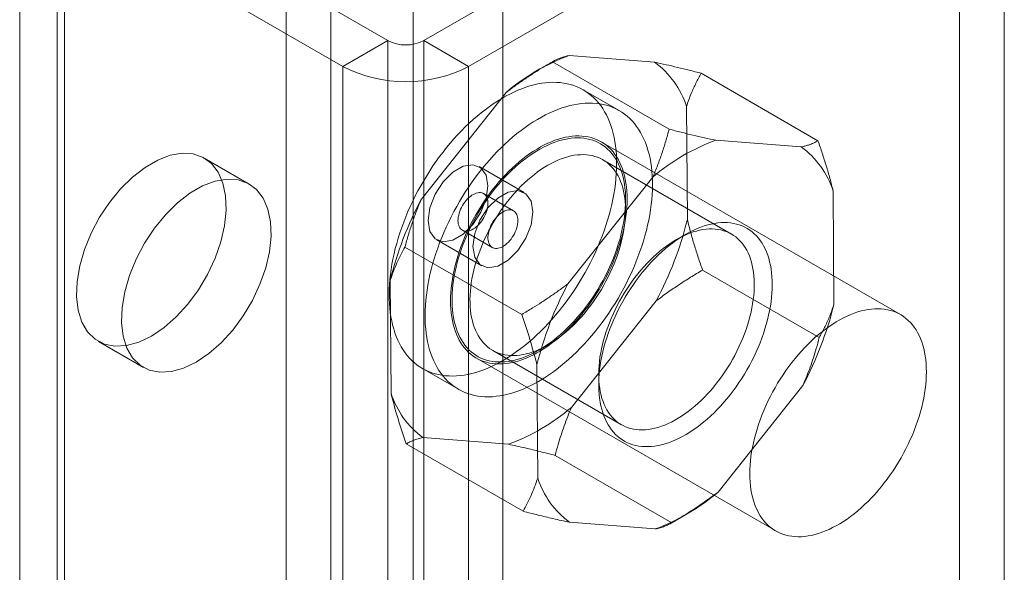
# Model space of a CAD drawing. Units: millimetres. Extents: x 63 to 2182, y 73 to 2327.
# Drawn here: x 1675 to 1699, y 1116 to 1129 of the extents above; entities that cross this region are included whole.
import ezdxf

# ---------------------------------------------------------------- set-up
doc = ezdxf.new("R2010")
doc.units = ezdxf.units.MM
doc.header["$LTSCALE"] = 2

msp = doc.modelspace()

# ---------------------------------------------------------------- linework, layer by layer
at = {"color": 7, "linetype": 'Continuous', "lineweight": 18}
for p, q in [((1684.672, 1269.438), (1684.672, 1071.019)), ((1686.793, 1269.438), (1686.793, 1071.019)), ((1681.669, 1056.851), (1681.669, 1136.26)), ((1682.73, 1056.239), (1682.73, 1135.648)), ((1684.922, 1128.545), (1696.342, 1135.138)), ((1685.983, 1127.933), (1697.403, 1134.525)), ((1697.579, 1115.642), (1697.579, 1134.423)), ((1675.376, 946.251), (1675.376, 1134.056)), ((1698.64, 1115.03), (1698.64, 1133.811)), ((1676.437, 945.639), (1676.437, 1133.443)), ((1676.261, 1133.199), (1676.261, 945.394)), ((1676.261, 1133.199), (1676.261, 945.394)), ((1676.437, 1132.954), (1684.074, 1128.545)), ((1676.437, 945.149), (1676.437, 1132.954)), ((1675.376, 1132.341), (1683.013, 1127.933)), ((1675.376, 944.537), (1675.376, 1132.341)), ((1683.013, 1127.933), (1684.074, 1128.545)), ((1684.074, 940.741), (1684.074, 1128.545)), ((1684.922, 940.741), (1684.922, 1128.545)), ((1684.922, 1128.545), (1685.983, 1127.933)), ((1690.379, 1128.034), (1688.357, 1128.191)), ((1683.013, 940.128), (1683.013, 1127.933)), ((1685.983, 940.128), (1685.983, 1127.933)), ((1687.977, 1128.053), (1687.641, 1127.859)), ((1690.721, 1126.453), (1687.964, 1128.045)), ((1694.237, 1126.18), (1691.479, 1127.772)), ((1689.541, 1126.891), (1688.693, 1127.381)), ((1686.87, 1127.319), (1684.866, 1124.802)), ((1691.151, 1124.315), (1691.132, 1126.989)), ((1696.187, 1122.073), (1689.116, 1126.155)), ((1693.844, 1126.034), (1691.822, 1126.191)), ((1680.798, 1125.157), (1679.737, 1125.769)), ((1680.798, 1125.157), (1679.737, 1125.769)), ((1687.293, 1124.956), (1686.232, 1125.568)), ((1692.194, 1123.974), (1689.153, 1125.729)), ((1690.335, 1125.319), (1688.331, 1122.802)), ((1687.043, 1124.523), (1686.336, 1124.931)), ((1694.615, 1122.315), (1694.597, 1124.989)), ((1689.692, 1124.539), (1689.692, 1124.784)), ((1685.836, 1124.065), (1686.543, 1123.657)), ((1691.106, 1123.968), (1690.894, 1123.845)), ((1687.237, 1122.077), (1684.479, 1123.669)), ((1685.232, 1123.836), (1686.293, 1123.224)), ((1694.269, 1121.532), (1691.511, 1123.124)), ((1684.132, 1122.885), (1684.15, 1120.211)), ((1688.413, 1119.881), (1690.417, 1122.398)), ((1677.237, 1121.439), (1678.298, 1120.826)), ((1677.237, 1121.439), (1678.298, 1120.826)), ((1687.642, 1121.232), (1687.854, 1121.355)), ((1686.554, 1121.226), (1689.594, 1119.471)), ((1686.167, 1121.045), (1693.238, 1116.963)), ((1687.597, 1120.885), (1687.615, 1118.211)), ((1684.893, 1120.799), (1685.742, 1120.309)), ((1689.056, 1120.661), (1689.056, 1120.416)), ((1691.878, 1117.881), (1693.882, 1120.398)), ((1687.268, 1117.428), (1684.511, 1119.02)), ((1684.904, 1119.166), (1686.926, 1119.009)), ((1690.784, 1117.155), (1688.026, 1118.747)), ((1688.369, 1117.166), (1690.391, 1117.009)), ((1690.771, 1117.147), (1691.107, 1117.341))]:
    msp.add_line(p, q, dxfattribs=at)
at = {"color": 7, "linetype": 'Continuous', "lineweight": 18, "flags": 128}
for points in [[(1688.469, 1127.483), (1688.392, 1127.507), (1688.313, 1127.526), (1688.232, 1127.541), (1688.149, 1127.552), (1688.065, 1127.557), (1687.979, 1127.559), (1687.891, 1127.556), (1687.801, 1127.548), (1687.711, 1127.536), (1687.619, 1127.52), (1687.526, 1127.498), (1687.432, 1127.473), (1687.338, 1127.443), (1687.243, 1127.409), (1687.147, 1127.37), (1687.05, 1127.327), (1686.953, 1127.28), (1686.857, 1127.229), (1686.759, 1127.173), (1686.663, 1127.114), (1686.566, 1127.051), (1686.469, 1126.983), (1686.373, 1126.912), (1686.278, 1126.838), (1686.183, 1126.76), (1686.089, 1126.678), (1685.995, 1126.593), (1685.903, 1126.504), (1685.812, 1126.413), (1685.723, 1126.318), (1685.634, 1126.221), (1685.548, 1126.121), (1685.462, 1126.018), (1685.379, 1125.912), (1685.298, 1125.805), (1685.218, 1125.695), (1685.14, 1125.583), (1685.065, 1125.469), (1684.992, 1125.353), (1684.921, 1125.235), (1684.853, 1125.116), (1684.787, 1124.996), (1684.724, 1124.875), (1684.663, 1124.752), (1684.605, 1124.629), (1684.55, 1124.505), (1684.498, 1124.38), (1684.449, 1124.255), (1684.403, 1124.13), (1684.361, 1124.005), (1684.321, 1123.879), (1684.285, 1123.754), (1684.251, 1123.63), (1684.222, 1123.506), (1684.195, 1123.383), (1684.172, 1123.261), (1684.152, 1123.14), (1684.136, 1123.02), (1684.123, 1122.902), (1684.114, 1122.785), (1684.108, 1122.67), (1684.106, 1122.556), (1684.107, 1122.445), (1684.112, 1122.336), (1684.12, 1122.229), (1684.132, 1122.124), (1684.147, 1122.022), (1684.166, 1121.923), (1684.188, 1121.827), (1684.213, 1121.733), (1684.242, 1121.643), (1684.274, 1121.556), (1684.309, 1121.472), (1684.348, 1121.392), (1684.39, 1121.315), (1684.435, 1121.241), (1684.483, 1121.172), (1684.534, 1121.106), (1684.588, 1121.044), (1684.645, 1120.986), (1684.704, 1120.932), (1684.767, 1120.882), (1684.832, 1120.837), (1684.899, 1120.795), (1684.969, 1120.758), (1685.042, 1120.726), (1685.117, 1120.697), (1685.194, 1120.673), (1685.273, 1120.654), (1685.354, 1120.639), (1685.436, 1120.628), (1685.521, 1120.623), (1685.607, 1120.621), (1685.695, 1120.624), (1685.784, 1120.632), (1685.875, 1120.644), (1685.967, 1120.661), (1686.06, 1120.682), (1686.153, 1120.707), (1686.248, 1120.737), (1686.343, 1120.771), (1686.439, 1120.81), (1686.536, 1120.853), (1686.632, 1120.9), (1686.729, 1120.951), (1686.826, 1121.007), (1686.923, 1121.066), (1687.02, 1121.129), (1687.117, 1121.197), (1687.213, 1121.268), (1687.308, 1121.342), (1687.403, 1121.421), (1687.497, 1121.502), (1687.59, 1121.587), (1687.683, 1121.676), (1687.773, 1121.767), (1687.863, 1121.862), (1687.951, 1121.959), (1688.038, 1122.059), (1688.123, 1122.162), (1688.207, 1122.268), (1688.288, 1122.375), (1688.368, 1122.485), (1688.446, 1122.597), (1688.521, 1122.711), (1688.594, 1122.827), (1688.665, 1122.945), (1688.733, 1123.064), (1688.799, 1123.184), (1688.862, 1123.306), (1688.923, 1123.428), (1688.981, 1123.551), (1689.036, 1123.675), (1689.087, 1123.8), (1689.136, 1123.925), (1689.182, 1124.05), (1689.225, 1124.176), (1689.265, 1124.301), (1689.301, 1124.426), (1689.334, 1124.55), (1689.364, 1124.674), (1689.391, 1124.797), (1689.414, 1124.919), (1689.434, 1125.04), (1689.45, 1125.16), (1689.463, 1125.278), (1689.472, 1125.395), (1689.478, 1125.51), (1689.48, 1125.624), (1689.479, 1125.735), (1689.474, 1125.844), (1689.466, 1125.951), (1689.454, 1126.056), (1689.439, 1126.158), (1689.42, 1126.257), (1689.398, 1126.353), (1689.373, 1126.447), (1689.344, 1126.537), (1689.312, 1126.624), (1689.277, 1126.708), (1689.238, 1126.788), (1689.196, 1126.865), (1689.151, 1126.939), (1689.103, 1127.008), (1689.052, 1127.074), (1688.998, 1127.136), (1688.941, 1127.194), (1688.881, 1127.248), (1688.819, 1127.298), (1688.754, 1127.343), (1688.686, 1127.385), (1688.616, 1127.422), (1688.544, 1127.454), (1688.469, 1127.483)], [(1689.318, 1126.993), (1689.241, 1127.017), (1689.162, 1127.036), (1689.081, 1127.051), (1688.998, 1127.062), (1688.913, 1127.068), (1688.827, 1127.069), (1688.739, 1127.066), (1688.65, 1127.058), (1688.559, 1127.046), (1688.468, 1127.03), (1688.375, 1127.009), (1688.281, 1126.983), (1688.186, 1126.953), (1688.091, 1126.919), (1687.995, 1126.88), (1687.899, 1126.837), (1687.802, 1126.79), (1687.705, 1126.739), (1687.608, 1126.683), (1687.511, 1126.624), (1687.414, 1126.561), (1687.318, 1126.494), (1687.222, 1126.423), (1687.126, 1126.348), (1687.031, 1126.27), (1686.937, 1126.188), (1686.844, 1126.103), (1686.752, 1126.014), (1686.661, 1125.923), (1686.571, 1125.828), (1686.483, 1125.731), (1686.396, 1125.631), (1686.311, 1125.528), (1686.228, 1125.423), (1686.146, 1125.315), (1686.066, 1125.205), (1685.989, 1125.093), (1685.913, 1124.979), (1685.84, 1124.863), (1685.769, 1124.745), (1685.701, 1124.626), (1685.635, 1124.506), (1685.572, 1124.385), (1685.512, 1124.262), (1685.454, 1124.139), (1685.399, 1124.015), (1685.347, 1123.89), (1685.298, 1123.765), (1685.252, 1123.64), (1685.209, 1123.515), (1685.17, 1123.39), (1685.133, 1123.265), (1685.1, 1123.14), (1685.07, 1123.016), (1685.044, 1122.893), (1685.021, 1122.771), (1685.001, 1122.65), (1684.985, 1122.53), (1684.972, 1122.412), (1684.963, 1122.295), (1684.957, 1122.18), (1684.954, 1122.066), (1684.956, 1121.955), (1684.96, 1121.846), (1684.969, 1121.739), (1684.98, 1121.635), (1684.995, 1121.533), (1685.014, 1121.433), (1685.036, 1121.337), (1685.062, 1121.244), (1685.09, 1121.153), (1685.122, 1121.066), (1685.158, 1120.982), (1685.197, 1120.902), (1685.238, 1120.825), (1685.283, 1120.751), (1685.331, 1120.682), (1685.382, 1120.616), (1685.436, 1120.554), (1685.493, 1120.496), (1685.553, 1120.442), (1685.615, 1120.392), (1685.68, 1120.347), (1685.748, 1120.306), (1685.818, 1120.268), (1685.89, 1120.236), (1685.965, 1120.207), (1686.042, 1120.184), (1686.121, 1120.164), (1686.202, 1120.149), (1686.285, 1120.139), (1686.37, 1120.133), (1686.456, 1120.131), (1686.544, 1120.134), (1686.633, 1120.142), (1686.723, 1120.154), (1686.815, 1120.171), (1686.908, 1120.192), (1687.002, 1120.217), (1687.097, 1120.247), (1687.192, 1120.282), (1687.288, 1120.32), (1687.384, 1120.363), (1687.481, 1120.41), (1687.578, 1120.461), (1687.675, 1120.517), (1687.772, 1120.576), (1687.869, 1120.64), (1687.965, 1120.707), (1688.061, 1120.778), (1688.157, 1120.852), (1688.252, 1120.931), (1688.346, 1121.012), (1688.439, 1121.097), (1688.531, 1121.186), (1688.622, 1121.277), (1688.712, 1121.372), (1688.8, 1121.469), (1688.887, 1121.57), (1688.972, 1121.672), (1689.055, 1121.778), (1689.137, 1121.886), (1689.216, 1121.996), (1689.294, 1122.108), (1689.369, 1122.222), (1689.443, 1122.337), (1689.513, 1122.455), (1689.582, 1122.574), (1689.648, 1122.694), (1689.711, 1122.816), (1689.771, 1122.938), (1689.829, 1123.062), (1689.884, 1123.186), (1689.936, 1123.31), (1689.985, 1123.435), (1690.031, 1123.56), (1690.074, 1123.686), (1690.113, 1123.811), (1690.15, 1123.936), (1690.183, 1124.06), (1690.213, 1124.184), (1690.239, 1124.307), (1690.262, 1124.429), (1690.282, 1124.55), (1690.298, 1124.67), (1690.311, 1124.789), (1690.32, 1124.905), (1690.326, 1125.021), (1690.328, 1125.134), (1690.327, 1125.245), (1690.323, 1125.354), (1690.314, 1125.461), (1690.303, 1125.566), (1690.287, 1125.668), (1690.269, 1125.767), (1690.247, 1125.863), (1690.221, 1125.957), (1690.193, 1126.047), (1690.16, 1126.134), (1690.125, 1126.218), (1690.086, 1126.299), (1690.045, 1126.376), (1690, 1126.449), (1689.952, 1126.519), (1689.901, 1126.584), (1689.847, 1126.646), (1689.79, 1126.704), (1689.73, 1126.758), (1689.668, 1126.808), (1689.603, 1126.853), (1689.535, 1126.895), (1689.465, 1126.932), (1689.392, 1126.965), (1689.318, 1126.993)], [(1688.943, 1126.234), (1688.875, 1126.255), (1688.806, 1126.271), (1688.734, 1126.283), (1688.661, 1126.29), (1688.586, 1126.293), (1688.509, 1126.292), (1688.431, 1126.286), (1688.351, 1126.275), (1688.271, 1126.26), (1688.189, 1126.241), (1688.107, 1126.217), (1688.023, 1126.189), (1687.939, 1126.156), (1687.855, 1126.119), (1687.77, 1126.079), (1687.685, 1126.034), (1687.6, 1125.984), (1687.515, 1125.931), (1687.43, 1125.874), (1687.346, 1125.814), (1687.262, 1125.749), (1687.178, 1125.681), (1687.096, 1125.61), (1687.014, 1125.535), (1686.933, 1125.457), (1686.854, 1125.376), (1686.776, 1125.292), (1686.699, 1125.205), (1686.624, 1125.116), (1686.551, 1125.024), (1686.479, 1124.929), (1686.409, 1124.832), (1686.342, 1124.734), (1686.276, 1124.633), (1686.213, 1124.531), (1686.152, 1124.427), (1686.094, 1124.322), (1686.038, 1124.215), (1685.985, 1124.108), (1685.935, 1124), (1685.887, 1123.891), (1685.843, 1123.781), (1685.801, 1123.671), (1685.762, 1123.562), (1685.727, 1123.452), (1685.695, 1123.342), (1685.666, 1123.233), (1685.64, 1123.125), (1685.618, 1123.017), (1685.599, 1122.91), (1685.583, 1122.805), (1685.571, 1122.7), (1685.563, 1122.597), (1685.557, 1122.496), (1685.555, 1122.397), (1685.557, 1122.3), (1685.562, 1122.205), (1685.571, 1122.112), (1685.583, 1122.022), (1685.599, 1121.934), (1685.617, 1121.849), (1685.64, 1121.767), (1685.665, 1121.688), (1685.694, 1121.612), (1685.726, 1121.54), (1685.762, 1121.471), (1685.8, 1121.405), (1685.842, 1121.344), (1685.886, 1121.285), (1685.934, 1121.231), (1685.984, 1121.181), (1686.037, 1121.135), (1686.093, 1121.093), (1686.151, 1121.055), (1686.212, 1121.021), (1686.275, 1120.991), (1686.34, 1120.966), (1686.408, 1120.946), (1686.477, 1120.929), (1686.549, 1120.917), (1686.622, 1120.91), (1686.697, 1120.907), (1686.774, 1120.909), (1686.852, 1120.915), (1686.932, 1120.925), (1687.012, 1120.94), (1687.094, 1120.96), (1687.176, 1120.984), (1687.26, 1121.012), (1687.344, 1121.044), (1687.428, 1121.081), (1687.513, 1121.122), (1687.598, 1121.167), (1687.683, 1121.216), (1687.768, 1121.269), (1687.853, 1121.326), (1687.937, 1121.387), (1688.021, 1121.451), (1688.105, 1121.519), (1688.187, 1121.59), (1688.269, 1121.665), (1688.35, 1121.743), (1688.429, 1121.824), (1688.507, 1121.908), (1688.584, 1121.995), (1688.659, 1122.085), (1688.732, 1122.177), (1688.804, 1122.271), (1688.874, 1122.368), (1688.941, 1122.467), (1689.007, 1122.567), (1689.07, 1122.669), (1689.131, 1122.773), (1689.189, 1122.879), (1689.245, 1122.985), (1689.298, 1123.092), (1689.348, 1123.201), (1689.396, 1123.31), (1689.44, 1123.419), (1689.482, 1123.529), (1689.52, 1123.639), (1689.556, 1123.749), (1689.588, 1123.858), (1689.617, 1123.967), (1689.643, 1124.076), (1689.665, 1124.183), (1689.684, 1124.29), (1689.7, 1124.396), (1689.712, 1124.5), (1689.72, 1124.603), (1689.726, 1124.704), (1689.727, 1124.803), (1689.726, 1124.901), (1689.721, 1124.996), (1689.712, 1125.088), (1689.7, 1125.179), (1689.684, 1125.266), (1689.665, 1125.351), (1689.643, 1125.433), (1689.618, 1125.512), (1689.589, 1125.588), (1689.557, 1125.66), (1689.521, 1125.73), (1689.483, 1125.795), (1689.441, 1125.857), (1689.397, 1125.915), (1689.349, 1125.969), (1689.299, 1126.019), (1689.246, 1126.066), (1689.19, 1126.108), (1689.132, 1126.146), (1689.071, 1126.179), (1689.008, 1126.209), (1688.943, 1126.234)], [(1689.409, 1125.821), (1689.365, 1125.878), (1689.318, 1125.931), (1689.268, 1125.981), (1689.216, 1126.026), (1689.16, 1126.068), (1689.102, 1126.105), (1689.042, 1126.138), (1688.979, 1126.167), (1688.915, 1126.191), (1688.847, 1126.212), (1688.778, 1126.227), (1688.707, 1126.238), (1688.635, 1126.245), (1688.56, 1126.248), (1688.484, 1126.245), (1688.407, 1126.239), (1688.328, 1126.228), (1688.248, 1126.212), (1688.167, 1126.192), (1688.085, 1126.168), (1688.003, 1126.14), (1687.919, 1126.107), (1687.836, 1126.07), (1687.752, 1126.028), (1687.668, 1125.983), (1687.583, 1125.934), (1687.499, 1125.88), (1687.415, 1125.823), (1687.332, 1125.762), (1687.249, 1125.698), (1687.167, 1125.63), (1687.085, 1125.558), (1687.005, 1125.483), (1686.925, 1125.405), (1686.847, 1125.324), (1686.77, 1125.241), (1686.694, 1125.154), (1686.621, 1125.064), (1686.548, 1124.973), (1686.478, 1124.879), (1686.41, 1124.782), (1686.343, 1124.684), (1686.279, 1124.584), (1686.218, 1124.482), (1686.158, 1124.379), (1686.101, 1124.275), (1686.047, 1124.169), (1685.995, 1124.062), (1685.947, 1123.955), (1685.901, 1123.847), (1685.858, 1123.738), (1685.818, 1123.63), (1685.781, 1123.521), (1685.747, 1123.412), (1685.716, 1123.304), (1685.689, 1123.196), (1685.665, 1123.089), (1685.644, 1122.983), (1685.627, 1122.878), (1685.613, 1122.774), (1685.602, 1122.671), (1685.595, 1122.57), (1685.591, 1122.471), (1685.591, 1122.374), (1685.594, 1122.279), (1685.601, 1122.185), (1685.611, 1122.095), (1685.625, 1122.007), (1685.642, 1121.921), (1685.662, 1121.839), (1685.686, 1121.759), (1685.713, 1121.682), (1685.743, 1121.609), (1685.776, 1121.539), (1685.813, 1121.473), (1685.853, 1121.41), (1685.895, 1121.351), (1685.941, 1121.295), (1685.989, 1121.244), (1686.041, 1121.196), (1686.095, 1121.153), (1686.151, 1121.113), (1686.21, 1121.078), (1686.272, 1121.047), (1686.336, 1121.021), (1686.402, 1120.998), (1686.47, 1120.98), (1686.54, 1120.967), (1686.612, 1120.958), (1686.685, 1120.953), (1686.761, 1120.953), (1686.837, 1120.958), (1686.916, 1120.966), (1686.995, 1120.98), (1687.075, 1120.997), (1687.157, 1121.019), (1687.239, 1121.046), (1687.322, 1121.077), (1687.405, 1121.112), (1687.489, 1121.151), (1687.573, 1121.194), (1687.657, 1121.241), (1687.742, 1121.293), (1687.826, 1121.348), (1687.909, 1121.407), (1687.993, 1121.47), (1688.075, 1121.536), (1688.157, 1121.606), (1688.238, 1121.679), (1688.318, 1121.756), (1688.397, 1121.835), (1688.475, 1121.918), (1688.551, 1122.003), (1688.626, 1122.091), (1688.699, 1122.181), (1688.77, 1122.274), (1688.839, 1122.37), (1688.907, 1122.467), (1688.972, 1122.566), (1689.035, 1122.667), (1689.095, 1122.769), (1689.153, 1122.873), (1689.209, 1122.978), (1689.262, 1123.085), (1689.312, 1123.192), (1689.36, 1123.299), (1689.404, 1123.408), (1689.446, 1123.516), (1689.484, 1123.625), (1689.52, 1123.734), (1689.552, 1123.842), (1689.581, 1123.95), (1689.606, 1124.058), (1689.629, 1124.164), (1689.648, 1124.27), (1689.664, 1124.374), (1689.676, 1124.478), (1689.685, 1124.58), (1689.69, 1124.68), (1689.692, 1124.778), (1689.691, 1124.874), (1689.686, 1124.969), (1689.677, 1125.06), (1689.665, 1125.15), (1689.65, 1125.237), (1689.631, 1125.321), (1689.609, 1125.402), (1689.584, 1125.48), (1689.555, 1125.555), (1689.524, 1125.627), (1689.489, 1125.695), (1689.45, 1125.76), (1689.409, 1125.821)], [(1678.487, 1121.562), (1678.189, 1121.419), (1677.898, 1121.339), (1677.625, 1121.324), (1677.377, 1121.374), (1677.16, 1121.489), (1676.982, 1121.664), (1676.847, 1121.896), (1676.759, 1122.176), (1676.721, 1122.498), (1676.734, 1122.851), (1676.797, 1123.226), (1676.909, 1123.612), (1677.066, 1123.997), (1677.264, 1124.371), (1677.497, 1124.724), (1677.759, 1125.044), (1678.042, 1125.322), (1678.337, 1125.551), (1678.637, 1125.724), (1678.933, 1125.836), (1679.216, 1125.884), (1679.477, 1125.867), (1679.711, 1125.784), (1679.909, 1125.638), (1680.066, 1125.434), (1680.178, 1125.177), (1680.241, 1124.875), (1680.254, 1124.537), (1680.215, 1124.171), (1680.128, 1123.79), (1679.993, 1123.402), (1679.814, 1123.021), (1679.598, 1122.657), (1679.35, 1122.319), (1679.076, 1122.019), (1678.786, 1121.764), (1678.487, 1121.562)], [(1678.487, 1121.562), (1678.189, 1121.419), (1677.898, 1121.339), (1677.625, 1121.324), (1677.377, 1121.374), (1677.16, 1121.489), (1676.982, 1121.664), (1676.847, 1121.896), (1676.759, 1122.176), (1676.721, 1122.498), (1676.734, 1122.851), (1676.797, 1123.226), (1676.909, 1123.612), (1677.066, 1123.997), (1677.264, 1124.371), (1677.497, 1124.724), (1677.759, 1125.044), (1678.042, 1125.322), (1678.337, 1125.551), (1678.637, 1125.724), (1678.933, 1125.836), (1679.216, 1125.884), (1679.477, 1125.867), (1679.711, 1125.784), (1679.909, 1125.638), (1680.066, 1125.434), (1680.178, 1125.177), (1680.241, 1124.875), (1680.254, 1124.537), (1680.215, 1124.171), (1680.128, 1123.79), (1679.993, 1123.402), (1679.814, 1123.021), (1679.598, 1122.657), (1679.35, 1122.319), (1679.076, 1122.019), (1678.786, 1121.764), (1678.487, 1121.562)], [(1689.439, 1125.468), (1689.477, 1125.411), (1689.513, 1125.349), (1689.546, 1125.284), (1689.575, 1125.216), (1689.602, 1125.144), (1689.625, 1125.069), (1689.644, 1124.992), (1689.661, 1124.911), (1689.674, 1124.828), (1689.683, 1124.742), (1689.689, 1124.654), (1689.692, 1124.563), (1689.691, 1124.471), (1689.687, 1124.376), (1689.679, 1124.28), (1689.668, 1124.183), (1689.653, 1124.084), (1689.636, 1123.984), (1689.614, 1123.883), (1689.59, 1123.781), (1689.562, 1123.679), (1689.531, 1123.577), (1689.497, 1123.474), (1689.459, 1123.371), (1689.419, 1123.268), (1689.376, 1123.166), (1689.33, 1123.064), (1689.281, 1122.964), (1689.229, 1122.864), (1689.175, 1122.765), (1689.119, 1122.668), (1689.06, 1122.572), (1688.998, 1122.477), (1688.935, 1122.385), (1688.87, 1122.295), (1688.802, 1122.207), (1688.733, 1122.121), (1688.662, 1122.038), (1688.59, 1121.958), (1688.516, 1121.88), (1688.442, 1121.806), (1688.366, 1121.734), (1688.289, 1121.666), (1688.211, 1121.601), (1688.132, 1121.54), (1688.053, 1121.483), (1687.974, 1121.429), (1687.894, 1121.379), (1687.815, 1121.333), (1687.735, 1121.291), (1687.656, 1121.253), (1687.577, 1121.219), (1687.498, 1121.19), (1687.421, 1121.164), (1687.344, 1121.144), (1687.268, 1121.127), (1687.193, 1121.115), (1687.119, 1121.107), (1687.047, 1121.104), (1686.976, 1121.106), (1686.907, 1121.111), (1686.839, 1121.122), (1686.774, 1121.136), (1686.71, 1121.155), (1686.649, 1121.178), (1686.59, 1121.206), (1686.533, 1121.238), (1686.479, 1121.274), (1686.428, 1121.315), (1686.379, 1121.359), (1686.332, 1121.407), (1686.289, 1121.459), (1686.249, 1121.515), (1686.211, 1121.575), (1686.177, 1121.638), (1686.146, 1121.705), (1686.118, 1121.775), (1686.093, 1121.848), (1686.072, 1121.925), (1686.054, 1122.004), (1686.039, 1122.086), (1686.028, 1122.17), (1686.02, 1122.257), (1686.016, 1122.347), (1686.015, 1122.438), (1686.018, 1122.532), (1686.024, 1122.627), (1686.033, 1122.724), (1686.046, 1122.822), (1686.062, 1122.921), (1686.082, 1123.022), (1686.105, 1123.123), (1686.131, 1123.225), (1686.16, 1123.328), (1686.193, 1123.43), (1686.229, 1123.533), (1686.268, 1123.636), (1686.309, 1123.738), (1686.354, 1123.84), (1686.402, 1123.942), (1686.452, 1124.042), (1686.505, 1124.141), (1686.56, 1124.239), (1686.618, 1124.336), (1686.678, 1124.431), (1686.74, 1124.524), (1686.805, 1124.616), (1686.871, 1124.705), (1686.939, 1124.792), (1687.009, 1124.876), (1687.081, 1124.958), (1687.154, 1125.037), (1687.228, 1125.113), (1687.303, 1125.186), (1687.38, 1125.256), (1687.457, 1125.322), (1687.536, 1125.385), (1687.614, 1125.444), (1687.693, 1125.5), (1687.773, 1125.552), (1687.853, 1125.6), (1687.932, 1125.644), (1688.012, 1125.684), (1688.091, 1125.72), (1688.17, 1125.752), (1688.248, 1125.779), (1688.325, 1125.802), (1688.402, 1125.821), (1688.477, 1125.835), (1688.552, 1125.845), (1688.625, 1125.85), (1688.696, 1125.851), (1688.766, 1125.848), (1688.834, 1125.84), (1688.901, 1125.827), (1688.965, 1125.81), (1689.028, 1125.789), (1689.088, 1125.764), (1689.146, 1125.734), (1689.201, 1125.7), (1689.254, 1125.662), (1689.304, 1125.619), (1689.352, 1125.573), (1689.397, 1125.523), (1689.439, 1125.468)], [(1686.439, 1125.111), (1686.397, 1124.807), (1686.274, 1124.49), (1686.086, 1124.199), (1685.855, 1123.969), (1685.609, 1123.827), (1685.379, 1123.791), (1685.191, 1123.865), (1685.068, 1124.039), (1685.025, 1124.294), (1685.068, 1124.598), (1685.191, 1124.914), (1685.379, 1125.205), (1685.609, 1125.436), (1685.855, 1125.577), (1686.086, 1125.614), (1686.274, 1125.54), (1686.397, 1125.365), (1686.439, 1125.111)], [(1679.548, 1120.95), (1679.249, 1120.807), (1678.959, 1120.727), (1678.686, 1120.712), (1678.438, 1120.762), (1678.221, 1120.877), (1678.043, 1121.052), (1677.908, 1121.283), (1677.82, 1121.564), (1677.782, 1121.885), (1677.795, 1122.238), (1677.858, 1122.613), (1677.97, 1122.999), (1678.127, 1123.385), (1678.325, 1123.759), (1678.558, 1124.111), (1678.82, 1124.431), (1679.103, 1124.71), (1679.398, 1124.939), (1679.698, 1125.112), (1679.993, 1125.224), (1680.276, 1125.272), (1680.538, 1125.254), (1680.771, 1125.171), (1680.969, 1125.026), (1681.127, 1124.822), (1681.238, 1124.565), (1681.302, 1124.263), (1681.314, 1123.924), (1681.276, 1123.559), (1681.188, 1123.177), (1681.053, 1122.79), (1680.875, 1122.409), (1680.659, 1122.044), (1680.41, 1121.707), (1680.137, 1121.407), (1679.847, 1121.152), (1679.548, 1120.95)], [(1679.548, 1120.95), (1679.249, 1120.807), (1678.959, 1120.727), (1678.686, 1120.712), (1678.438, 1120.762), (1678.221, 1120.877), (1678.043, 1121.052), (1677.908, 1121.283), (1677.82, 1121.564), (1677.782, 1121.885), (1677.795, 1122.238), (1677.858, 1122.613), (1677.97, 1122.999), (1678.127, 1123.385), (1678.325, 1123.759), (1678.558, 1124.111), (1678.82, 1124.431), (1679.103, 1124.71), (1679.398, 1124.939), (1679.698, 1125.112), (1679.993, 1125.224), (1680.276, 1125.272), (1680.538, 1125.254), (1680.771, 1125.171), (1680.969, 1125.026), (1681.127, 1124.822), (1681.238, 1124.565), (1681.302, 1124.263), (1681.314, 1123.924), (1681.276, 1123.559), (1681.188, 1123.177), (1681.053, 1122.79), (1680.875, 1122.409), (1680.659, 1122.044), (1680.41, 1121.707), (1680.137, 1121.407), (1679.847, 1121.152), (1679.548, 1120.95)], [(1685.865, 1124.052), (1685.839, 1124.064), (1685.815, 1124.08), (1685.794, 1124.1), (1685.775, 1124.124), (1685.76, 1124.152), (1685.748, 1124.183), (1685.739, 1124.217), (1685.734, 1124.255), (1685.732, 1124.294), (1685.734, 1124.336), (1685.739, 1124.379), (1685.748, 1124.424), (1685.76, 1124.469), (1685.775, 1124.514), (1685.794, 1124.56), (1685.815, 1124.604), (1685.839, 1124.648), (1685.866, 1124.69), (1685.894, 1124.731), (1685.925, 1124.769), (1685.957, 1124.804), (1685.99, 1124.836), (1686.025, 1124.865), (1686.06, 1124.89), (1686.095, 1124.912), (1686.13, 1124.929), (1686.165, 1124.942), (1686.199, 1124.95), (1686.231, 1124.954), (1686.263, 1124.954), (1686.292, 1124.949), (1686.32, 1124.939), (1686.345, 1124.925), (1686.368, 1124.907), (1686.388, 1124.885), (1686.404, 1124.859), (1686.418, 1124.83), (1686.428, 1124.797), (1686.435, 1124.761), (1686.439, 1124.722), (1686.439, 1124.682), (1686.435, 1124.639), (1686.428, 1124.595), (1686.418, 1124.55), (1686.404, 1124.505), (1686.387, 1124.459), (1686.368, 1124.414), (1686.345, 1124.37), (1686.32, 1124.327), (1686.292, 1124.286), (1686.262, 1124.247), (1686.231, 1124.21), (1686.198, 1124.176), (1686.164, 1124.145), (1686.13, 1124.118), (1686.094, 1124.095), (1686.059, 1124.076), (1686.024, 1124.061), (1685.99, 1124.05), (1685.957, 1124.044), (1685.924, 1124.042), (1685.894, 1124.045), (1685.865, 1124.052)], [(1687.5, 1124.498), (1687.457, 1124.194), (1687.335, 1123.878), (1687.146, 1123.587), (1686.916, 1123.357), (1686.67, 1123.215), (1686.439, 1123.179), (1686.251, 1123.252), (1686.128, 1123.427), (1686.086, 1123.682), (1686.128, 1123.986), (1686.251, 1124.302), (1686.439, 1124.593), (1686.67, 1124.823), (1686.916, 1124.965), (1687.146, 1125.001), (1687.335, 1124.928), (1687.457, 1124.753), (1687.5, 1124.498)], [(1687.013, 1124.536), (1687.04, 1124.525), (1687.064, 1124.509), (1687.085, 1124.489), (1687.104, 1124.464), (1687.119, 1124.437), (1687.131, 1124.405), (1687.14, 1124.371), (1687.145, 1124.334), (1687.146, 1124.294), (1687.145, 1124.252), (1687.139, 1124.209), (1687.131, 1124.165), (1687.119, 1124.119), (1687.103, 1124.074), (1687.085, 1124.028), (1687.064, 1123.984), (1687.04, 1123.94), (1687.013, 1123.898), (1686.985, 1123.858), (1686.954, 1123.82), (1686.922, 1123.784), (1686.889, 1123.752), (1686.854, 1123.723), (1686.819, 1123.698), (1686.784, 1123.677), (1686.749, 1123.659), (1686.714, 1123.647), (1686.68, 1123.638), (1686.647, 1123.634), (1686.616, 1123.634), (1686.586, 1123.639), (1686.559, 1123.649), (1686.534, 1123.663), (1686.511, 1123.681), (1686.491, 1123.703), (1686.474, 1123.729), (1686.461, 1123.759), (1686.45, 1123.792), (1686.443, 1123.828), (1686.44, 1123.866), (1686.44, 1123.907), (1686.443, 1123.949), (1686.45, 1123.993), (1686.461, 1124.038), (1686.474, 1124.083), (1686.491, 1124.129), (1686.511, 1124.174), (1686.534, 1124.218), (1686.559, 1124.261), (1686.587, 1124.303), (1686.616, 1124.342), (1686.648, 1124.378), (1686.68, 1124.412), (1686.714, 1124.443), (1686.749, 1124.47), (1686.784, 1124.493), (1686.82, 1124.512), (1686.854, 1124.528), (1686.889, 1124.538), (1686.922, 1124.545), (1686.954, 1124.546), (1686.985, 1124.544), (1687.013, 1124.536)], [(1692.874, 1123.82), (1692.915, 1123.759), (1692.953, 1123.695), (1692.988, 1123.626), (1693.02, 1123.555), (1693.049, 1123.48), (1693.074, 1123.402), (1693.096, 1123.321), (1693.115, 1123.237), (1693.13, 1123.15), (1693.142, 1123.06), (1693.15, 1122.968), (1693.155, 1122.874), (1693.157, 1122.778), (1693.155, 1122.68), (1693.15, 1122.579), (1693.141, 1122.478), (1693.128, 1122.374), (1693.113, 1122.27), (1693.094, 1122.164), (1693.071, 1122.057), (1693.046, 1121.95), (1693.017, 1121.842), (1692.984, 1121.733), (1692.949, 1121.625), (1692.91, 1121.516), (1692.869, 1121.407), (1692.824, 1121.299), (1692.777, 1121.192), (1692.727, 1121.084), (1692.674, 1120.978), (1692.618, 1120.873), (1692.56, 1120.769), (1692.5, 1120.667), (1692.437, 1120.566), (1692.371, 1120.467), (1692.304, 1120.369), (1692.235, 1120.274), (1692.163, 1120.181), (1692.09, 1120.091), (1692.016, 1120.003), (1691.94, 1119.917), (1691.862, 1119.835), (1691.783, 1119.755), (1691.703, 1119.679), (1691.622, 1119.606), (1691.54, 1119.536), (1691.457, 1119.47), (1691.374, 1119.407), (1691.29, 1119.348), (1691.206, 1119.293), (1691.122, 1119.241), (1691.038, 1119.194), (1690.954, 1119.151), (1690.87, 1119.111), (1690.787, 1119.076), (1690.704, 1119.046), (1690.622, 1119.019), (1690.54, 1118.997), (1690.46, 1118.98), (1690.38, 1118.966), (1690.302, 1118.957), (1690.226, 1118.953), (1690.15, 1118.953), (1690.077, 1118.958), (1690.005, 1118.967), (1689.935, 1118.98), (1689.866, 1118.998), (1689.8, 1119.02), (1689.737, 1119.047), (1689.675, 1119.078), (1689.616, 1119.113), (1689.559, 1119.152), (1689.505, 1119.196), (1689.454, 1119.243), (1689.406, 1119.295), (1689.36, 1119.35), (1689.317, 1119.41), (1689.278, 1119.472), (1689.241, 1119.539), (1689.208, 1119.609), (1689.178, 1119.682), (1689.151, 1119.759), (1689.127, 1119.838), (1689.107, 1119.921), (1689.09, 1120.006), (1689.076, 1120.095), (1689.066, 1120.185), (1689.059, 1120.278), (1689.056, 1120.374), (1689.056, 1120.471), (1689.06, 1120.57), (1689.067, 1120.671), (1689.078, 1120.774), (1689.092, 1120.878), (1689.109, 1120.983), (1689.13, 1121.089), (1689.154, 1121.196), (1689.181, 1121.304), (1689.212, 1121.412), (1689.246, 1121.521), (1689.282, 1121.63), (1689.322, 1121.738), (1689.366, 1121.847), (1689.411, 1121.955), (1689.46, 1122.062), (1689.512, 1122.169), (1689.566, 1122.274), (1689.623, 1122.379), (1689.682, 1122.482), (1689.744, 1122.584), (1689.808, 1122.684), (1689.875, 1122.782), (1689.943, 1122.878), (1690.013, 1122.973), (1690.085, 1123.064), (1690.159, 1123.154), (1690.235, 1123.24), (1690.312, 1123.324), (1690.39, 1123.405), (1690.469, 1123.483), (1690.55, 1123.558), (1690.632, 1123.63), (1690.714, 1123.698), (1690.797, 1123.762), (1690.88, 1123.823), (1690.964, 1123.88), (1691.048, 1123.933), (1691.132, 1123.983), (1691.217, 1124.028), (1691.301, 1124.069), (1691.384, 1124.107), (1691.467, 1124.139), (1691.55, 1124.168), (1691.632, 1124.192), (1691.713, 1124.212), (1691.793, 1124.228), (1691.871, 1124.239), (1691.949, 1124.245), (1692.025, 1124.247), (1692.099, 1124.245), (1692.172, 1124.238), (1692.243, 1124.227), (1692.312, 1124.211), (1692.379, 1124.191), (1692.444, 1124.167), (1692.507, 1124.138), (1692.567, 1124.105), (1692.625, 1124.068), (1692.68, 1124.026), (1692.733, 1123.981), (1692.783, 1123.931), (1692.83, 1123.878), (1692.874, 1123.82)], [(1692.479, 1123.713), (1692.437, 1123.767), (1692.393, 1123.818), (1692.345, 1123.864), (1692.295, 1123.906), (1692.242, 1123.944), (1692.186, 1123.979), (1692.128, 1124.008), (1692.068, 1124.034), (1692.006, 1124.055), (1691.941, 1124.072), (1691.875, 1124.084), (1691.807, 1124.092), (1691.737, 1124.096), (1691.665, 1124.095), (1691.592, 1124.089), (1691.518, 1124.08), (1691.442, 1124.065), (1691.366, 1124.047), (1691.288, 1124.024), (1691.21, 1123.996), (1691.131, 1123.965), (1691.052, 1123.929), (1690.973, 1123.889), (1690.893, 1123.845), (1690.813, 1123.797), (1690.734, 1123.745), (1690.655, 1123.689), (1690.576, 1123.63), (1690.498, 1123.567), (1690.421, 1123.5), (1690.344, 1123.431), (1690.269, 1123.358), (1690.194, 1123.282), (1690.121, 1123.203), (1690.05, 1123.121), (1689.98, 1123.036), (1689.912, 1122.95), (1689.845, 1122.86), (1689.781, 1122.769), (1689.718, 1122.676), (1689.658, 1122.581), (1689.6, 1122.484), (1689.545, 1122.386), (1689.492, 1122.287), (1689.442, 1122.186), (1689.395, 1122.085), (1689.35, 1121.983), (1689.308, 1121.881), (1689.269, 1121.778), (1689.234, 1121.675), (1689.201, 1121.572), (1689.172, 1121.47), (1689.145, 1121.368), (1689.122, 1121.266), (1689.103, 1121.166), (1689.087, 1121.067), (1689.074, 1120.968), (1689.064, 1120.872), (1689.058, 1120.776), (1689.056, 1120.683), (1689.057, 1120.592), (1689.061, 1120.502), (1689.069, 1120.415), (1689.08, 1120.331), (1689.095, 1120.249), (1689.113, 1120.169), (1689.134, 1120.093), (1689.159, 1120.02), (1689.187, 1119.95), (1689.218, 1119.883), (1689.252, 1119.82), (1689.289, 1119.76), (1689.33, 1119.704), (1689.373, 1119.652), (1689.419, 1119.604), (1689.468, 1119.559), (1689.52, 1119.519), (1689.574, 1119.483), (1689.631, 1119.451), (1689.69, 1119.423), (1689.751, 1119.4), (1689.814, 1119.381), (1689.88, 1119.366), (1689.947, 1119.356), (1690.016, 1119.35), (1690.087, 1119.349), (1690.159, 1119.352), (1690.233, 1119.36), (1690.308, 1119.372), (1690.384, 1119.388), (1690.461, 1119.409), (1690.539, 1119.434), (1690.617, 1119.464), (1690.696, 1119.498), (1690.776, 1119.535), (1690.855, 1119.577), (1690.935, 1119.624), (1691.015, 1119.674), (1691.094, 1119.727), (1691.173, 1119.785), (1691.251, 1119.846), (1691.329, 1119.911), (1691.406, 1119.979), (1691.482, 1120.05), (1691.557, 1120.125), (1691.631, 1120.202), (1691.703, 1120.283), (1691.774, 1120.366), (1691.843, 1120.452), (1691.91, 1120.54), (1691.976, 1120.63), (1692.039, 1120.722), (1692.1, 1120.816), (1692.159, 1120.912), (1692.216, 1121.01), (1692.27, 1121.108), (1692.321, 1121.208), (1692.37, 1121.309), (1692.416, 1121.411), (1692.46, 1121.513), (1692.5, 1121.616), (1692.537, 1121.718), (1692.571, 1121.821), (1692.602, 1121.924), (1692.63, 1122.026), (1692.655, 1122.128), (1692.676, 1122.229), (1692.694, 1122.329), (1692.709, 1122.428), (1692.72, 1122.525), (1692.727, 1122.621), (1692.732, 1122.715), (1692.733, 1122.808), (1692.73, 1122.898), (1692.724, 1122.986), (1692.714, 1123.072), (1692.701, 1123.156), (1692.685, 1123.236), (1692.665, 1123.314), (1692.642, 1123.389), (1692.616, 1123.46), (1692.587, 1123.529), (1692.554, 1123.594), (1692.518, 1123.655), (1692.479, 1123.713)], [(1696.014, 1122.152), (1695.946, 1122.173), (1695.877, 1122.189), (1695.805, 1122.201), (1695.732, 1122.208), (1695.657, 1122.211), (1695.58, 1122.21), (1695.502, 1122.203), (1695.422, 1122.193), (1695.342, 1122.178), (1695.26, 1122.159), (1695.178, 1122.135), (1695.094, 1122.107), (1695.01, 1122.074), (1694.926, 1122.037), (1694.841, 1121.997), (1694.756, 1121.952), (1694.671, 1121.902), (1694.586, 1121.849), (1694.501, 1121.792), (1694.417, 1121.732), (1694.333, 1121.667), (1694.249, 1121.599), (1694.167, 1121.528), (1694.085, 1121.453), (1694.004, 1121.375), (1693.925, 1121.294), (1693.847, 1121.21), (1693.77, 1121.123), (1693.695, 1121.034), (1693.622, 1120.941), (1693.55, 1120.847), (1693.48, 1120.75), (1693.413, 1120.652), (1693.347, 1120.551), (1693.284, 1120.449), (1693.223, 1120.345), (1693.165, 1120.24), (1693.109, 1120.133), (1693.056, 1120.026), (1693.006, 1119.918), (1692.958, 1119.809), (1692.914, 1119.699), (1692.872, 1119.589), (1692.834, 1119.48), (1692.798, 1119.37), (1692.766, 1119.26), (1692.737, 1119.151), (1692.711, 1119.043), (1692.689, 1118.935), (1692.67, 1118.828), (1692.654, 1118.722), (1692.642, 1118.618), (1692.634, 1118.515), (1692.628, 1118.414), (1692.627, 1118.315), (1692.628, 1118.218), (1692.633, 1118.123), (1692.642, 1118.03), (1692.654, 1117.94), (1692.67, 1117.852), (1692.689, 1117.767), (1692.711, 1117.685), (1692.736, 1117.606), (1692.765, 1117.53), (1692.797, 1117.458), (1692.833, 1117.389), (1692.871, 1117.323), (1692.913, 1117.261), (1692.957, 1117.203), (1693.005, 1117.149), (1693.055, 1117.099), (1693.108, 1117.053), (1693.164, 1117.011), (1693.222, 1116.973), (1693.283, 1116.939), (1693.346, 1116.909), (1693.411, 1116.884), (1693.479, 1116.864), (1693.548, 1116.847), (1693.62, 1116.835), (1693.693, 1116.828), (1693.768, 1116.825), (1693.845, 1116.827), (1693.923, 1116.833), (1694.003, 1116.843), (1694.083, 1116.858), (1694.165, 1116.878), (1694.247, 1116.901), (1694.331, 1116.93), (1694.415, 1116.962), (1694.499, 1116.999), (1694.584, 1117.04), (1694.669, 1117.085), (1694.754, 1117.134), (1694.839, 1117.187), (1694.924, 1117.244), (1695.008, 1117.305), (1695.092, 1117.369), (1695.176, 1117.437), (1695.258, 1117.508), (1695.34, 1117.583), (1695.421, 1117.661), (1695.5, 1117.742), (1695.578, 1117.826), (1695.655, 1117.913), (1695.73, 1118.003), (1695.803, 1118.095), (1695.875, 1118.189), (1695.945, 1118.286), (1696.012, 1118.385), (1696.078, 1118.485), (1696.141, 1118.587), (1696.202, 1118.691), (1696.26, 1118.797), (1696.316, 1118.903), (1696.369, 1119.01), (1696.419, 1119.119), (1696.467, 1119.228), (1696.511, 1119.337), (1696.553, 1119.447), (1696.592, 1119.557), (1696.627, 1119.667), (1696.659, 1119.776), (1696.688, 1119.885), (1696.714, 1119.994), (1696.736, 1120.101), (1696.755, 1120.208), (1696.771, 1120.314), (1696.783, 1120.418), (1696.791, 1120.521), (1696.797, 1120.622), (1696.798, 1120.721), (1696.797, 1120.819), (1696.792, 1120.914), (1696.783, 1121.006), (1696.771, 1121.097), (1696.755, 1121.184), (1696.737, 1121.269), (1696.714, 1121.351), (1696.689, 1121.43), (1696.66, 1121.506), (1696.628, 1121.578), (1696.592, 1121.647), (1696.554, 1121.713), (1696.512, 1121.775), (1696.468, 1121.833), (1696.42, 1121.887), (1696.37, 1121.937), (1696.317, 1121.984), (1696.261, 1122.026), (1696.203, 1122.064), (1696.142, 1122.097), (1696.079, 1122.127), (1696.014, 1122.152)]]:
    msp.add_lwpolyline(points, dxfattribs=at)
at = {"color": 7, "linetype": 'Continuous', "lineweight": 18}
for centre, radius, start, end in [((1684.498, 1129.364), 0.922, 242.6097, 297.3903), ((1690.071, 1123.563), 4.936, 110.3252, 130.4381), ((1684.498, 1130.799), 3.228, 242.6097, 297.3903), ((1689.122, 1126.334), 2.114, 18.0416, 53.5251), ((1693.536, 1121.563), 4.936, 110.3252, 130.4381), ((1692.587, 1124.334), 2.114, 18.0416, 53.5251), ((1692.23, 1120.886), 8.341, 151.9958, 166.132), ((1683.053, 1126.315), 8.341, 331.9958, 346.132), ((1695.695, 1118.886), 8.341, 151.9958, 166.132), ((1686.517, 1124.314), 8.341, 331.9958, 346.132), ((1686.161, 1120.866), 2.114, 198.0416, 233.5251), ((1685.212, 1123.638), 4.936, 290.3252, 310.4381), ((1689.626, 1118.866), 2.114, 198.0416, 233.5251), ((1688.676, 1121.637), 4.936, 290.3252, 310.4381)]:
    msp.add_arc(centre, radius, start, end, dxfattribs=at)
for points, knots in [([(1688.357, 1128.191), (1688.327, 1128.185), (1688.269, 1128.171), (1688.193, 1128.149), (1688.126, 1128.125), (1688.048, 1128.092), (1687.997, 1128.064), (1687.964, 1128.045)], [0, 0, 0, 0, 0.183943, 0.368099, 0.525859, 0.683716, 1, 1, 1, 1]), ([(1687.964, 1128.045), (1687.878, 1127.994), (1687.72, 1127.901), (1687.492, 1127.757), (1687.281, 1127.617), (1687.073, 1127.472), (1686.938, 1127.37), (1686.87, 1127.319)], [0, 0, 0, 0, 0.228149, 0.420653, 0.613316, 0.806543, 1, 1, 1, 1]), ([(1691.479, 1127.772), (1691.385, 1127.797), (1691.197, 1127.845), (1690.919, 1127.913), (1690.645, 1127.977), (1690.468, 1128.015), (1690.379, 1128.034)], [0, 0, 0, 0, 0.249122, 0.498535, 0.74903, 1, 1, 1, 1]), ([(1691.132, 1126.989), (1691.15, 1127.041), (1691.184, 1127.145), (1691.24, 1127.288), (1691.297, 1127.419), (1691.374, 1127.581), (1691.437, 1127.696), (1691.479, 1127.772)], [0, 0, 0, 0, 0.183943, 0.368099, 0.525859, 0.683716, 1, 1, 1, 1]), ([(1690.335, 1125.319), (1690.374, 1125.412), (1690.452, 1125.599), (1690.552, 1125.882), (1690.643, 1126.167), (1690.695, 1126.358), (1690.721, 1126.453)], [0, 0, 0, 0, 0.248916, 0.498335, 0.749007, 1, 1, 1, 1]), ([(1690.721, 1126.453), (1690.816, 1126.429), (1691.004, 1126.38), (1691.282, 1126.312), (1691.556, 1126.248), (1691.733, 1126.21), (1691.822, 1126.191)], [0, 0, 0, 0, 0.249122, 0.498535, 0.74903, 1, 1, 1, 1]), ([(1693.844, 1126.034), (1693.873, 1126.041), (1693.932, 1126.054), (1694.008, 1126.077), (1694.074, 1126.101), (1694.153, 1126.133), (1694.203, 1126.162), (1694.237, 1126.18)], [0, 0, 0, 0, 0.183943, 0.368099, 0.525906, 0.683716, 1, 1, 1, 1]), ([(1694.237, 1126.18), (1694.272, 1126.081), (1694.34, 1125.882), (1694.435, 1125.584), (1694.522, 1125.286), (1694.572, 1125.088), (1694.597, 1124.989)], [0, 0, 0, 0, 0.249122, 0.498535, 0.74903, 1, 1, 1, 1]), ([(1684.866, 1124.802), (1684.827, 1124.709), (1684.749, 1124.522), (1684.648, 1124.239), (1684.557, 1123.955), (1684.505, 1123.764), (1684.479, 1123.669)], [0, 0, 0, 0, 0.248916, 0.498335, 0.749007, 1, 1, 1, 1]), ([(1691.511, 1123.124), (1691.476, 1123.223), (1691.407, 1123.422), (1691.313, 1123.72), (1691.226, 1124.018), (1691.176, 1124.216), (1691.151, 1124.315)], [0, 0, 0, 0, 0.249122, 0.498535, 0.74903, 1, 1, 1, 1]), ([(1684.479, 1123.669), (1684.446, 1123.608), (1684.379, 1123.488), (1684.288, 1123.297), (1684.204, 1123.097), (1684.156, 1122.956), (1684.132, 1122.885)], [0, 0, 0, 0, 0.249122, 0.498535, 0.74903, 1, 1, 1, 1]), ([(1690.417, 1122.398), (1690.504, 1122.463), (1690.679, 1122.594), (1690.951, 1122.778), (1691.228, 1122.956), (1691.416, 1123.068), (1691.511, 1123.124)], [0, 0, 0, 0, 0.248916, 0.498335, 0.749007, 1, 1, 1, 1]), ([(1687.237, 1122.077), (1687.323, 1122.127), (1687.481, 1122.221), (1687.708, 1122.364), (1687.919, 1122.504), (1688.127, 1122.649), (1688.263, 1122.751), (1688.331, 1122.802)], [0, 0, 0, 0, 0.228149, 0.420653, 0.613316, 0.806543, 1, 1, 1, 1]), ([(1694.615, 1122.315), (1694.598, 1122.263), (1694.564, 1122.159), (1694.507, 1122.016), (1694.45, 1121.885), (1694.374, 1121.723), (1694.311, 1121.608), (1694.269, 1121.532)], [0, 0, 0, 0, 0.183943, 0.368099, 0.525906, 0.683716, 1, 1, 1, 1]), ([(1687.597, 1120.885), (1687.579, 1120.957), (1687.543, 1121.103), (1687.484, 1121.311), (1687.425, 1121.51), (1687.346, 1121.761), (1687.281, 1121.95), (1687.237, 1122.077)], [0, 0, 0, 0, 0.183943, 0.368099, 0.525906, 0.683716, 1, 1, 1, 1]), ([(1694.269, 1121.532), (1694.245, 1121.445), (1694.201, 1121.285), (1694.129, 1121.052), (1694.055, 1120.834), (1693.973, 1120.615), (1693.912, 1120.47), (1693.882, 1120.398)], [0, 0, 0, 0, 0.228149, 0.420653, 0.613316, 0.806543, 1, 1, 1, 1]), ([(1684.15, 1120.211), (1684.169, 1120.139), (1684.205, 1119.994), (1684.263, 1119.785), (1684.323, 1119.586), (1684.402, 1119.335), (1684.467, 1119.146), (1684.511, 1119.02)], [0, 0, 0, 0, 0.183943, 0.368099, 0.525859, 0.683716, 1, 1, 1, 1]), ([(1688.026, 1118.747), (1688.05, 1118.834), (1688.094, 1118.994), (1688.166, 1119.226), (1688.24, 1119.445), (1688.322, 1119.664), (1688.383, 1119.809), (1688.413, 1119.881)], [0, 0, 0, 0, 0.228149, 0.420653, 0.613316, 0.806543, 1, 1, 1, 1]), ([(1684.511, 1119.02), (1684.537, 1119.035), (1684.59, 1119.064), (1684.682, 1119.104), (1684.785, 1119.139), (1684.864, 1119.157), (1684.904, 1119.166)], [0, 0, 0, 0, 0.249122, 0.498535, 0.74903, 1, 1, 1, 1]), ([(1686.926, 1119.009), (1686.991, 1118.995), (1687.121, 1118.968), (1687.311, 1118.924), (1687.494, 1118.881), (1687.728, 1118.824), (1687.907, 1118.778), (1688.026, 1118.747)], [0, 0, 0, 0, 0.183943, 0.368099, 0.525859, 0.683716, 1, 1, 1, 1]), ([(1687.268, 1117.428), (1687.302, 1117.488), (1687.369, 1117.608), (1687.46, 1117.799), (1687.544, 1117.999), (1687.591, 1118.14), (1687.615, 1118.211)], [0, 0, 0, 0, 0.249122, 0.498535, 0.74903, 1, 1, 1, 1]), ([(1691.878, 1117.881), (1691.791, 1117.815), (1691.616, 1117.685), (1691.344, 1117.5), (1691.067, 1117.323), (1690.879, 1117.211), (1690.784, 1117.155)], [0, 0, 0, 0, 0.248916, 0.498335, 0.749007, 1, 1, 1, 1]), ([(1688.369, 1117.166), (1688.304, 1117.18), (1688.174, 1117.207), (1687.984, 1117.251), (1687.801, 1117.294), (1687.567, 1117.351), (1687.388, 1117.397), (1687.268, 1117.428)], [0, 0, 0, 0, 0.183943, 0.368099, 0.525906, 0.683716, 1, 1, 1, 1]), ([(1690.784, 1117.155), (1690.758, 1117.14), (1690.705, 1117.11), (1690.613, 1117.071), (1690.51, 1117.036), (1690.431, 1117.018), (1690.391, 1117.009)], [0, 0, 0, 0, 0.249122, 0.498535, 0.74903, 1, 1, 1, 1])]:
    msp.add_open_spline(points, degree=3, knots=knots, dxfattribs=at)

doc.saveas('drawing.dxf')
